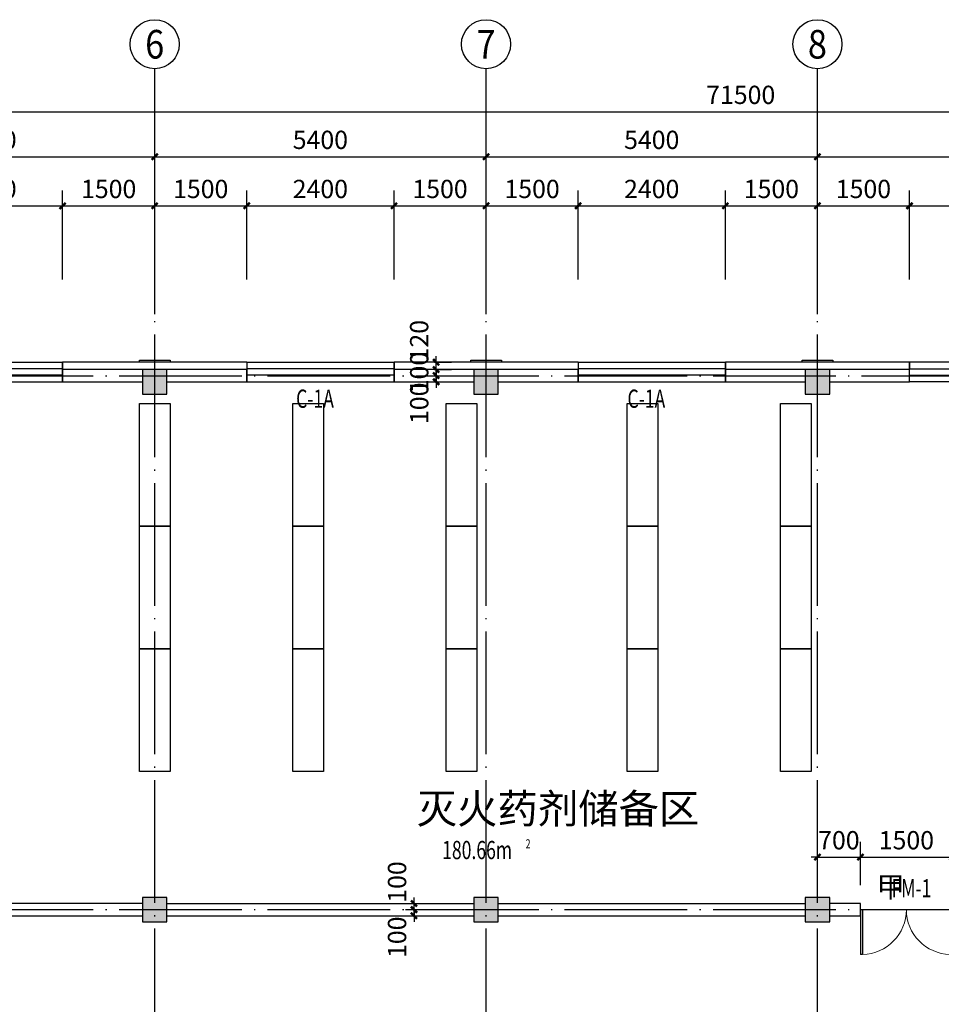
# Model space of a CAD drawing. Extents: x 209134 to 429040, y -316720 to 61914.
# Drawn here: x 245994 to 261013, y -32572 to -16530 of the extents above; entities that cross this region are included whole.
import ezdxf
from ezdxf.enums import TextEntityAlignment as Align

# ---------------------------------------------------------------- set-up
doc = ezdxf.new("R2010")
doc.units = 0
doc.header["$LTSCALE"] = 1000
doc.linetypes.add('DOTE', pattern=[2.42, 2, -0.2, 0.02, -0.2])
for name, color, linetype in [('AXIS', 3, 'Continuous'), ('AXIS_TEXT', 7, 'Continuous'), ('COLUMN', 9, 'Continuous'), ('DOOR_FIRE', 4, 'Continuous'), ('DOOR_FIRE_TEXT', 7, 'Continuous'), ('DOTE', 1, 'DOTE'), ('PUB_DIM', 3, 'Continuous'), ('PUB_HATCH', 8, 'Continuous'), ('PUB_TEXT', 7, 'Continuous'), ('SPACE', 7, 'Continuous'), ('SURFACE', 6, 'Continuous'), ('WALL', 9, 'Continuous'), ('WINDOW', 4, 'Continuous'), ('WINDOW_TEXT', 7, 'Continuous')]:
    doc.layers.add(name, color=color, linetype=linetype)
doc.styles.add('_TCH_AXIS', font='COMPLEX', dxfattribs={"bigfont": 'GBCBIG'})
doc.styles.add('_TCH_DIM_T3', font='SIMPLEX', dxfattribs={"width": 0.705882, "bigfont": 'GBCBIG'})
doc.styles.add('_TCH_SPACE', font='SIMPLEX', dxfattribs={"bigfont": 'GBCBIG'})
doc.styles.add('_TCH_WINDOW', font='SIMPLEX', dxfattribs={"bigfont": 'GBCBIG'})
doc.styles.add('COMPLEX', font='COMPLEX')
doc.styles.get("Standard").update_dxf_attribs({"font": 'gbenor.shx', "bigfont": 'gbcbig.shx'})
doc.dimstyles.new('_TCH_ARCH&&100', dxfattribs={"dimtxt": 297.5, "dimasz": 100, "dimexe": 250, "dimexo": 300, "dimgap": 126.25, "dimtad": 1, "dimdec": 0, "dimzin": 0, "dimdsep": 46, "dimtxsty": '_TCH_DIM_T3', "dimblk": 'ARCHTICK', "dimcen": 0.09, "dimclrt": 7, "dimazin": 2, "dimtfac": 1, "dimtdec": 0, "dimtix": 1, "dimtmove": 2, "dimatfit": 3, "dimfxl": 1, "dimtolj": 1, "dimtzin": 0, "dimarcsym": 0})

# ---------------------------------------------------------------- blocks, each defined once
blk = doc.blocks.new('_ArchTick')
at = {"color": 0, "linetype": 'ByBlock', "const_width": 0.4}
blk.add_lwpolyline([(-0.5, -0.5), (0.5, 0.5)], dxfattribs=at)
blk = doc.blocks.new('*D1552')
at = {"layer": 'Defpoints', "color": 0, "transparency": 16777216}
for p in [(252454, -22330), (252454, -22430), (252780, -22330)]:
    blk.add_point(p, dxfattribs=at)
at = {"layer": 'PUB_DIM', "color": 0, "lineweight": -2, "transparency": 16777216}
for p, q in [((252780, -22330), (252780, -22230)), ((252754, -22330), (253030, -22330)), ((252754, -22430), (253030, -22430)), ((252780, -22430), (252780, -22330)), ((252780, -22430), (252780, -22530))]:
    blk.add_line(p, q, dxfattribs=at)
at = {"layer": 'PUB_DIM', "color": 0, "lineweight": -2, "transparency": 16777216, "xscale": 100, "yscale": 100, "zscale": 100}
for p, rotation in [((252780, -22330), 270), ((252780, -22430), 90)]:
    blk.add_blockref('_ArchTick', p, dxfattribs=dict(at, rotation=rotation))
at = {"layer": 'PUB_DIM', "color": 7, "transparency": 16777216, "insert": (252505, -22780), "char_height": 297.5, "attachment_point": 5, "rotation": 90, "style": '_TCH_DIM_T3'}
blk.add_mtext('\\A1;100', dxfattribs=at)
blk = doc.blocks.new('*D1553')
at = {"layer": 'Defpoints', "color": 0, "transparency": 16777216}
for p in [(252454, -22230), (252780, -22230), (252454, -22330)]:
    blk.add_point(p, dxfattribs=at)
at = {"layer": 'PUB_DIM', "color": 0, "lineweight": -2, "transparency": 16777216}
for p, q in [((252780, -22230), (252780, -22130)), ((252754, -22230), (253030, -22230)), ((252780, -22330), (252780, -22230)), ((252754, -22330), (253030, -22330)), ((252780, -22330), (252780, -22430))]:
    blk.add_line(p, q, dxfattribs=at)
at = {"layer": 'PUB_DIM', "color": 0, "lineweight": -2, "transparency": 16777216, "xscale": 100, "yscale": 100, "zscale": 100}
for p, rotation in [((252780, -22230), 270), ((252780, -22330), 90)]:
    blk.add_blockref('_ArchTick', p, dxfattribs=dict(at, rotation=rotation))
at = {"layer": 'PUB_DIM', "color": 7, "transparency": 16777216, "insert": (252505, -22280), "char_height": 297.5, "attachment_point": 5, "rotation": 90, "style": '_TCH_DIM_T3'}
blk.add_mtext('\\A1;100', dxfattribs=at)
blk = doc.blocks.new('*D1554')
at = {"layer": 'Defpoints', "color": 0, "transparency": 16777216}
for p in [(252454, -22110), (252780, -22110), (252454, -22230)]:
    blk.add_point(p, dxfattribs=at)
at = {"layer": 'PUB_DIM', "color": 0, "lineweight": -2, "transparency": 16777216}
for p, q in [((252754, -22110), (253030, -22110)), ((252780, -22110), (252780, -22010)), ((252780, -22230), (252780, -22110)), ((252754, -22230), (253030, -22230)), ((252780, -22230), (252780, -22330))]:
    blk.add_line(p, q, dxfattribs=at)
at = {"layer": 'PUB_DIM', "color": 0, "lineweight": -2, "transparency": 16777216, "xscale": 100, "yscale": 100, "zscale": 100}
for p, rotation in [((252780, -22110), 270), ((252780, -22230), 90)]:
    blk.add_blockref('_ArchTick', p, dxfattribs=dict(at, rotation=rotation))
at = {"layer": 'PUB_DIM', "color": 7, "transparency": 16777216, "insert": (252504, -21760), "char_height": 297.5, "attachment_point": 5, "rotation": 90, "style": '_TCH_DIM_T3'}
blk.add_mtext('\\A1;120', dxfattribs=at)
blk = doc.blocks.new('*D1571')
at = {"layer": 'Defpoints', "color": 0, "transparency": 16777216}
for p in [(251980, -30930), (252420, -30930), (251980, -31030)]:
    blk.add_point(p, dxfattribs=at)
at = {"layer": 'PUB_DIM', "color": 0, "lineweight": -2, "transparency": 16777216}
for p, q in [((252280, -30930), (252670, -30930)), ((252420, -30930), (252420, -30830)), ((252420, -31030), (252420, -30930)), ((252280, -31030), (252670, -31030)), ((252420, -31030), (252420, -31130))]:
    blk.add_line(p, q, dxfattribs=at)
at = {"layer": 'PUB_DIM', "color": 0, "lineweight": -2, "transparency": 16777216, "xscale": 100, "yscale": 100, "zscale": 100}
for p, rotation in [((252420, -30930), 270), ((252420, -31030), 90)]:
    blk.add_blockref('_ArchTick', p, dxfattribs=dict(at, rotation=rotation))
at = {"layer": 'PUB_DIM', "color": 7, "transparency": 16777216, "insert": (252144, -30580), "char_height": 297.5, "attachment_point": 5, "rotation": 90, "style": '_TCH_DIM_T3'}
blk.add_mtext('\\A1;100', dxfattribs=at)
blk = doc.blocks.new('*D1572')
at = {"layer": 'Defpoints', "color": 0, "transparency": 16777216}
for p in [(251980, -31030), (252420, -31030), (251980, -31130)]:
    blk.add_point(p, dxfattribs=at)
at = {"layer": 'PUB_DIM', "color": 0, "lineweight": -2, "transparency": 16777216}
for p, q in [((252420, -31030), (252420, -30930)), ((252280, -31030), (252670, -31030)), ((252420, -31130), (252420, -31030)), ((252280, -31130), (252670, -31130)), ((252420, -31130), (252420, -31230))]:
    blk.add_line(p, q, dxfattribs=at)
at = {"layer": 'PUB_DIM', "color": 0, "lineweight": -2, "transparency": 16777216, "xscale": 100, "yscale": 100, "zscale": 100}
for p, rotation in [((252420, -31030), 270), ((252420, -31130), 90)]:
    blk.add_blockref('_ArchTick', p, dxfattribs=dict(at, rotation=rotation))
at = {"layer": 'PUB_DIM', "color": 7, "transparency": 16777216, "insert": (252144, -31480), "char_height": 297.5, "attachment_point": 5, "rotation": 90, "style": '_TCH_DIM_T3'}
blk.add_mtext('\\A1;100', dxfattribs=at)
blk = doc.blocks.new('*D1671')
at = {"layer": 'Defpoints', "color": 0, "transparency": 16777216}
for p in [(259694, -30174), (258994, -30930), (259694, -30930)]:
    blk.add_point(p, dxfattribs=at)
at = {"layer": 'PUB_DIM', "color": 0, "lineweight": -2, "transparency": 16777216}
for p, q in [((258994, -30630), (258994, -29924)), ((259694, -30630), (259694, -29924)), ((258994, -30174), (258894, -30174)), ((258994, -30174), (259694, -30174)), ((259694, -30174), (259794, -30174))]:
    blk.add_line(p, q, dxfattribs=at)
at = {"layer": 'PUB_DIM', "color": 0, "lineweight": -2, "transparency": 16777216, "xscale": 100, "yscale": 100, "zscale": 100}
blk.add_blockref('_ArchTick', (258994, -30174), dxfattribs=at)
at = {"layer": 'PUB_DIM', "color": 0, "lineweight": -2, "transparency": 16777216, "xscale": 100, "yscale": 100, "zscale": 100, "rotation": 180}
blk.add_blockref('_ArchTick', (259694, -30174), dxfattribs=at)
at = {"layer": 'PUB_DIM', "color": 7, "transparency": 16777216, "insert": (259344, -29899), "char_height": 297.5, "attachment_point": 5, "style": '_TCH_DIM_T3'}
blk.add_mtext('\\A1;700', dxfattribs=at)
blk = doc.blocks.new('*D1672')
at = {"layer": 'Defpoints', "color": 0, "transparency": 16777216}
for p in [(261194, -30174), (259694, -30930), (261194, -30930)]:
    blk.add_point(p, dxfattribs=at)
at = {"layer": 'PUB_DIM', "color": 0, "lineweight": -2, "transparency": 16777216}
for p, q in [((259694, -30630), (259694, -29924)), ((261194, -30630), (261194, -29924)), ((259694, -30174), (261194, -30174))]:
    blk.add_line(p, q, dxfattribs=at)
at = {"layer": 'PUB_DIM', "color": 0, "lineweight": -2, "transparency": 16777216, "xscale": 100, "yscale": 100, "zscale": 100, "rotation": 180}
blk.add_blockref('_ArchTick', (259694, -30174), dxfattribs=at)
at = {"layer": 'PUB_DIM', "color": 0, "lineweight": -2, "transparency": 16777216, "xscale": 100, "yscale": 100, "zscale": 100}
blk.add_blockref('_ArchTick', (261194, -30174), dxfattribs=at)
at = {"layer": 'PUB_DIM', "color": 7, "transparency": 16777216, "insert": (260444, -29899), "char_height": 297.5, "attachment_point": 5, "style": '_TCH_DIM_T3'}
blk.add_mtext('\\A1;1500', dxfattribs=at)
blk = doc.blocks.new('$DorLib2D$00000002')
for p, q in [((-0.5, 0), (-0.5, 0.4875)), ((-0.475, 0.4875), (-0.5, 0.4875)), ((-0.475, 0), (-0.475, 0.4875)), ((0.475, 0), (0.475, 0.4875)), ((0.475, 0.4875), (0.5, 0.4875)), ((0.5, 0), (0.5, 0.4875)), ((-0.5, 0), (-0.475, 0)), ((0.5, 0), (0.475, 0))]:
    blk.add_line(p, q)
at = {"lineweight": 13}
for centre, start, end in [((-0.4875, 0), 0, 88.53072), ((0.4875, 0), 91.46928, 180)]:
    blk.add_arc(centre, 0.4875, start, end, dxfattribs=at)
blk = doc.blocks.new('_FZH')
blk.add_lwpolyline([(-0.5, -0.5), (0.5, -0.5), (0.5, 0.5), (-0.5, 0.5)], close=True)
at = {"layer": 'PUB_HATCH'}
blk.add_solid([(-0.5, -0.5), (0.5, -0.5), (-0.5, 0.5), (0.5, 0.5)], dxfattribs=at)
blk = doc.blocks.new('*D2129')
at = {"layer": 'Defpoints', "color": 0, "transparency": 16777216}
for p in [(246694, -19563), (244294, -21064), (246694, -21064)]:
    blk.add_point(p, dxfattribs=at)
at = {"layer": 'PUB_DIM', "color": 0, "lineweight": -2, "transparency": 16777216}
for p, q in [((244294, -20764), (244294, -19313)), ((246694, -20764), (246694, -19313)), ((244294, -19563), (246694, -19563))]:
    blk.add_line(p, q, dxfattribs=at)
at = {"layer": 'PUB_DIM', "color": 0, "lineweight": -2, "transparency": 16777216, "xscale": 100, "yscale": 100, "zscale": 100, "rotation": 180}
blk.add_blockref('_ArchTick', (244294, -19563), dxfattribs=at)
at = {"layer": 'PUB_DIM', "color": 0, "lineweight": -2, "transparency": 16777216, "xscale": 100, "yscale": 100, "zscale": 100}
blk.add_blockref('_ArchTick', (246694, -19563), dxfattribs=at)
at = {"layer": 'PUB_DIM', "color": 7, "transparency": 16777216, "insert": (245494, -19288), "char_height": 297.5, "attachment_point": 5, "style": '_TCH_DIM_T3'}
blk.add_mtext('\\A1;2400', dxfattribs=at)
blk = doc.blocks.new('*D2130')
at = {"layer": 'Defpoints', "color": 0, "transparency": 16777216}
for p in [(248194, -19563), (246694, -21064), (248194, -21064)]:
    blk.add_point(p, dxfattribs=at)
at = {"layer": 'PUB_DIM', "color": 0, "lineweight": -2, "transparency": 16777216}
for p, q in [((246694, -20764), (246694, -19313)), ((248194, -20764), (248194, -19313)), ((246694, -19563), (248194, -19563))]:
    blk.add_line(p, q, dxfattribs=at)
at = {"layer": 'PUB_DIM', "color": 0, "lineweight": -2, "transparency": 16777216, "xscale": 100, "yscale": 100, "zscale": 100, "rotation": 180}
blk.add_blockref('_ArchTick', (246694, -19563), dxfattribs=at)
at = {"layer": 'PUB_DIM', "color": 0, "lineweight": -2, "transparency": 16777216, "xscale": 100, "yscale": 100, "zscale": 100}
blk.add_blockref('_ArchTick', (248194, -19563), dxfattribs=at)
at = {"layer": 'PUB_DIM', "color": 7, "transparency": 16777216, "insert": (247444, -19288), "char_height": 297.5, "attachment_point": 5, "style": '_TCH_DIM_T3'}
blk.add_mtext('\\A1;1500', dxfattribs=at)
blk = doc.blocks.new('*D2131')
at = {"layer": 'Defpoints', "color": 0, "transparency": 16777216}
for p in [(249694, -19563), (248194, -21064), (249694, -21064)]:
    blk.add_point(p, dxfattribs=at)
at = {"layer": 'PUB_DIM', "color": 0, "lineweight": -2, "transparency": 16777216}
for p, q in [((248194, -20764), (248194, -19313)), ((249694, -20764), (249694, -19313)), ((248194, -19563), (249694, -19563))]:
    blk.add_line(p, q, dxfattribs=at)
at = {"layer": 'PUB_DIM', "color": 0, "lineweight": -2, "transparency": 16777216, "xscale": 100, "yscale": 100, "zscale": 100, "rotation": 180}
blk.add_blockref('_ArchTick', (248194, -19563), dxfattribs=at)
at = {"layer": 'PUB_DIM', "color": 0, "lineweight": -2, "transparency": 16777216, "xscale": 100, "yscale": 100, "zscale": 100}
blk.add_blockref('_ArchTick', (249694, -19563), dxfattribs=at)
at = {"layer": 'PUB_DIM', "color": 7, "transparency": 16777216, "insert": (248944, -19288), "char_height": 297.5, "attachment_point": 5, "style": '_TCH_DIM_T3'}
blk.add_mtext('\\A1;1500', dxfattribs=at)
blk = doc.blocks.new('*D2132')
at = {"layer": 'Defpoints', "color": 0, "transparency": 16777216}
for p in [(252094, -19563), (249694, -21064), (252094, -21064)]:
    blk.add_point(p, dxfattribs=at)
at = {"layer": 'PUB_DIM', "color": 0, "lineweight": -2, "transparency": 16777216}
for p, q in [((249694, -20764), (249694, -19313)), ((252094, -20764), (252094, -19313)), ((249694, -19563), (252094, -19563))]:
    blk.add_line(p, q, dxfattribs=at)
at = {"layer": 'PUB_DIM', "color": 0, "lineweight": -2, "transparency": 16777216, "xscale": 100, "yscale": 100, "zscale": 100, "rotation": 180}
blk.add_blockref('_ArchTick', (249694, -19563), dxfattribs=at)
at = {"layer": 'PUB_DIM', "color": 0, "lineweight": -2, "transparency": 16777216, "xscale": 100, "yscale": 100, "zscale": 100}
blk.add_blockref('_ArchTick', (252094, -19563), dxfattribs=at)
at = {"layer": 'PUB_DIM', "color": 7, "transparency": 16777216, "insert": (250894, -19288), "char_height": 297.5, "attachment_point": 5, "style": '_TCH_DIM_T3'}
blk.add_mtext('\\A1;2400', dxfattribs=at)
blk = doc.blocks.new('*D2133')
at = {"layer": 'Defpoints', "color": 0, "transparency": 16777216}
for p in [(253594, -19563), (252094, -21064), (253594, -21064)]:
    blk.add_point(p, dxfattribs=at)
at = {"layer": 'PUB_DIM', "color": 0, "lineweight": -2, "transparency": 16777216}
for p, q in [((252094, -20764), (252094, -19313)), ((253594, -20764), (253594, -19313)), ((252094, -19563), (253594, -19563))]:
    blk.add_line(p, q, dxfattribs=at)
at = {"layer": 'PUB_DIM', "color": 0, "lineweight": -2, "transparency": 16777216, "xscale": 100, "yscale": 100, "zscale": 100, "rotation": 180}
blk.add_blockref('_ArchTick', (252094, -19563), dxfattribs=at)
at = {"layer": 'PUB_DIM', "color": 0, "lineweight": -2, "transparency": 16777216, "xscale": 100, "yscale": 100, "zscale": 100}
blk.add_blockref('_ArchTick', (253594, -19563), dxfattribs=at)
at = {"layer": 'PUB_DIM', "color": 7, "transparency": 16777216, "insert": (252844, -19288), "char_height": 297.5, "attachment_point": 5, "style": '_TCH_DIM_T3'}
blk.add_mtext('\\A1;1500', dxfattribs=at)
blk = doc.blocks.new('*D2134')
at = {"layer": 'Defpoints', "color": 0, "transparency": 16777216}
for p in [(255094, -19563), (253594, -21064), (255094, -21064)]:
    blk.add_point(p, dxfattribs=at)
at = {"layer": 'PUB_DIM', "color": 0, "lineweight": -2, "transparency": 16777216}
for p, q in [((253594, -20764), (253594, -19313)), ((255094, -20764), (255094, -19313)), ((253594, -19563), (255094, -19563))]:
    blk.add_line(p, q, dxfattribs=at)
at = {"layer": 'PUB_DIM', "color": 0, "lineweight": -2, "transparency": 16777216, "xscale": 100, "yscale": 100, "zscale": 100, "rotation": 180}
blk.add_blockref('_ArchTick', (253594, -19563), dxfattribs=at)
at = {"layer": 'PUB_DIM', "color": 0, "lineweight": -2, "transparency": 16777216, "xscale": 100, "yscale": 100, "zscale": 100}
blk.add_blockref('_ArchTick', (255094, -19563), dxfattribs=at)
at = {"layer": 'PUB_DIM', "color": 7, "transparency": 16777216, "insert": (254344, -19288), "char_height": 297.5, "attachment_point": 5, "style": '_TCH_DIM_T3'}
blk.add_mtext('\\A1;1500', dxfattribs=at)
blk = doc.blocks.new('*D2135')
at = {"layer": 'Defpoints', "color": 0, "transparency": 16777216}
for p in [(257494, -19563), (255094, -21064), (257494, -21064)]:
    blk.add_point(p, dxfattribs=at)
at = {"layer": 'PUB_DIM', "color": 0, "lineweight": -2, "transparency": 16777216}
for p, q in [((255094, -20764), (255094, -19313)), ((257494, -20764), (257494, -19313)), ((255094, -19563), (257494, -19563))]:
    blk.add_line(p, q, dxfattribs=at)
at = {"layer": 'PUB_DIM', "color": 0, "lineweight": -2, "transparency": 16777216, "xscale": 100, "yscale": 100, "zscale": 100, "rotation": 180}
blk.add_blockref('_ArchTick', (255094, -19563), dxfattribs=at)
at = {"layer": 'PUB_DIM', "color": 0, "lineweight": -2, "transparency": 16777216, "xscale": 100, "yscale": 100, "zscale": 100}
blk.add_blockref('_ArchTick', (257494, -19563), dxfattribs=at)
at = {"layer": 'PUB_DIM', "color": 7, "transparency": 16777216, "insert": (256294, -19288), "char_height": 297.5, "attachment_point": 5, "style": '_TCH_DIM_T3'}
blk.add_mtext('\\A1;2400', dxfattribs=at)
blk = doc.blocks.new('*D2136')
at = {"layer": 'Defpoints', "color": 0, "transparency": 16777216}
for p in [(258994, -19563), (257494, -21064), (258994, -21064)]:
    blk.add_point(p, dxfattribs=at)
at = {"layer": 'PUB_DIM', "color": 0, "lineweight": -2, "transparency": 16777216}
for p, q in [((257494, -20764), (257494, -19313)), ((258994, -20764), (258994, -19313)), ((257494, -19563), (258994, -19563))]:
    blk.add_line(p, q, dxfattribs=at)
at = {"layer": 'PUB_DIM', "color": 0, "lineweight": -2, "transparency": 16777216, "xscale": 100, "yscale": 100, "zscale": 100, "rotation": 180}
blk.add_blockref('_ArchTick', (257494, -19563), dxfattribs=at)
at = {"layer": 'PUB_DIM', "color": 0, "lineweight": -2, "transparency": 16777216, "xscale": 100, "yscale": 100, "zscale": 100}
blk.add_blockref('_ArchTick', (258994, -19563), dxfattribs=at)
at = {"layer": 'PUB_DIM', "color": 7, "transparency": 16777216, "insert": (258244, -19288), "char_height": 297.5, "attachment_point": 5, "style": '_TCH_DIM_T3'}
blk.add_mtext('\\A1;1500', dxfattribs=at)
blk = doc.blocks.new('*D2137')
at = {"layer": 'Defpoints', "color": 0, "transparency": 16777216}
for p in [(260494, -19563), (258994, -21064), (260494, -21064)]:
    blk.add_point(p, dxfattribs=at)
at = {"layer": 'PUB_DIM', "color": 0, "lineweight": -2, "transparency": 16777216}
for p, q in [((258994, -20764), (258994, -19313)), ((260494, -20764), (260494, -19313)), ((258994, -19563), (260494, -19563))]:
    blk.add_line(p, q, dxfattribs=at)
at = {"layer": 'PUB_DIM', "color": 0, "lineweight": -2, "transparency": 16777216, "xscale": 100, "yscale": 100, "zscale": 100, "rotation": 180}
blk.add_blockref('_ArchTick', (258994, -19563), dxfattribs=at)
at = {"layer": 'PUB_DIM', "color": 0, "lineweight": -2, "transparency": 16777216, "xscale": 100, "yscale": 100, "zscale": 100}
blk.add_blockref('_ArchTick', (260494, -19563), dxfattribs=at)
at = {"layer": 'PUB_DIM', "color": 7, "transparency": 16777216, "insert": (259744, -19288), "char_height": 297.5, "attachment_point": 5, "style": '_TCH_DIM_T3'}
blk.add_mtext('\\A1;1500', dxfattribs=at)
blk = doc.blocks.new('*D2138')
at = {"layer": 'Defpoints', "color": 0, "transparency": 16777216}
for p in [(262894, -19563), (260494, -21064), (262894, -21064)]:
    blk.add_point(p, dxfattribs=at)
at = {"layer": 'PUB_DIM', "color": 0, "lineweight": -2, "transparency": 16777216}
for p, q in [((260494, -20764), (260494, -19313)), ((262894, -20764), (262894, -19313)), ((260494, -19563), (262894, -19563))]:
    blk.add_line(p, q, dxfattribs=at)
at = {"layer": 'PUB_DIM', "color": 0, "lineweight": -2, "transparency": 16777216, "xscale": 100, "yscale": 100, "zscale": 100, "rotation": 180}
blk.add_blockref('_ArchTick', (260494, -19563), dxfattribs=at)
at = {"layer": 'PUB_DIM', "color": 0, "lineweight": -2, "transparency": 16777216, "xscale": 100, "yscale": 100, "zscale": 100}
blk.add_blockref('_ArchTick', (262894, -19563), dxfattribs=at)
at = {"layer": 'PUB_DIM', "color": 7, "transparency": 16777216, "insert": (261694, -19288), "char_height": 297.5, "attachment_point": 5, "style": '_TCH_DIM_T3'}
blk.add_mtext('\\A1;2400', dxfattribs=at)
blk = doc.blocks.new('$WINLIB2D$00000001')
at = {"color": 0}
for points in [[(-0.5, 0.5), (-0.5, -0.5)], [(-0.5, 0.5), (0.5, 0.5)], [(0.5, -0.5), (0.5, 0.5)], [(0.5, 0.1667), (-0.5, 0.1667)], [(0.5, -0.1667), (-0.5, -0.1667)], [(-0.5, -0.5), (0.5, -0.5)]]:
    blk.add_lwpolyline(points, dxfattribs=at)
blk = doc.blocks.new('_AXISO')
blk.add_circle((0, 0), 0.5)
at = {"layer": 'AXIS_TEXT', "style": 'COMPLEX', "width": 1.041667}
blk.add_attdef('A', text='', height=0.56, dxfattribs=at).set_placement((-0.25, -0.28), (0.25, -0.28), align=Align.FIT)
blk = doc.blocks.new('*D2356')
at = {"layer": 'AXIS', "color": 0, "lineweight": -2, "transparency": 16777216}
for p, q in [((242794, -20963), (242794, -18513)), ((248194, -20963), (248194, -18513)), ((242794, -18763), (248194, -18763))]:
    blk.add_line(p, q, dxfattribs=at)
at = {"layer": 'Defpoints', "color": 0, "transparency": 16777216}
for p in [(248194, -18763), (242794, -21263), (248194, -21263)]:
    blk.add_point(p, dxfattribs=at)
at = {"layer": 'AXIS', "color": 0, "lineweight": -2, "transparency": 16777216, "xscale": 100, "yscale": 100, "zscale": 100, "rotation": 180}
blk.add_blockref('_ArchTick', (242794, -18763), dxfattribs=at)
at = {"layer": 'AXIS', "color": 0, "lineweight": -2, "transparency": 16777216, "xscale": 100, "yscale": 100, "zscale": 100}
blk.add_blockref('_ArchTick', (248194, -18763), dxfattribs=at)
at = {"layer": 'AXIS', "color": 7, "transparency": 16777216, "insert": (245494, -18488), "char_height": 297.5, "attachment_point": 5, "style": '_TCH_DIM_T3'}
blk.add_mtext('\\A1;5400', dxfattribs=at)
blk = doc.blocks.new('*D2357')
at = {"layer": 'AXIS', "color": 0, "lineweight": -2, "transparency": 16777216}
for p, q in [((248194, -20963), (248194, -18513)), ((253594, -20963), (253594, -18513)), ((248194, -18763), (253594, -18763))]:
    blk.add_line(p, q, dxfattribs=at)
at = {"layer": 'Defpoints', "color": 0, "transparency": 16777216}
for p in [(253594, -18763), (248194, -21263), (253594, -21263)]:
    blk.add_point(p, dxfattribs=at)
at = {"layer": 'AXIS', "color": 0, "lineweight": -2, "transparency": 16777216, "xscale": 100, "yscale": 100, "zscale": 100, "rotation": 180}
blk.add_blockref('_ArchTick', (248194, -18763), dxfattribs=at)
at = {"layer": 'AXIS', "color": 0, "lineweight": -2, "transparency": 16777216, "xscale": 100, "yscale": 100, "zscale": 100}
blk.add_blockref('_ArchTick', (253594, -18763), dxfattribs=at)
at = {"layer": 'AXIS', "color": 7, "transparency": 16777216, "insert": (250894, -18488), "char_height": 297.5, "attachment_point": 5, "style": '_TCH_DIM_T3'}
blk.add_mtext('\\A1;5400', dxfattribs=at)
blk = doc.blocks.new('*D2358')
at = {"layer": 'AXIS', "color": 0, "lineweight": -2, "transparency": 16777216}
for p, q in [((253594, -20963), (253594, -18513)), ((258994, -20963), (258994, -18513)), ((253594, -18763), (258994, -18763))]:
    blk.add_line(p, q, dxfattribs=at)
at = {"layer": 'Defpoints', "color": 0, "transparency": 16777216}
for p in [(258994, -18763), (253594, -21263), (258994, -21263)]:
    blk.add_point(p, dxfattribs=at)
at = {"layer": 'AXIS', "color": 0, "lineweight": -2, "transparency": 16777216, "xscale": 100, "yscale": 100, "zscale": 100, "rotation": 180}
blk.add_blockref('_ArchTick', (253594, -18763), dxfattribs=at)
at = {"layer": 'AXIS', "color": 0, "lineweight": -2, "transparency": 16777216, "xscale": 100, "yscale": 100, "zscale": 100}
blk.add_blockref('_ArchTick', (258994, -18763), dxfattribs=at)
at = {"layer": 'AXIS', "color": 7, "transparency": 16777216, "insert": (256294, -18488), "char_height": 297.5, "attachment_point": 5, "style": '_TCH_DIM_T3'}
blk.add_mtext('\\A1;5400', dxfattribs=at)
blk = doc.blocks.new('*D2359')
at = {"layer": 'AXIS', "color": 0, "lineweight": -2, "transparency": 16777216}
for p, q in [((258994, -20963), (258994, -18513)), ((264394, -20963), (264394, -18513)), ((258994, -18763), (264394, -18763))]:
    blk.add_line(p, q, dxfattribs=at)
at = {"layer": 'Defpoints', "color": 0, "transparency": 16777216}
for p in [(264394, -18763), (258994, -21263), (264394, -21263)]:
    blk.add_point(p, dxfattribs=at)
at = {"layer": 'AXIS', "color": 0, "lineweight": -2, "transparency": 16777216, "xscale": 100, "yscale": 100, "zscale": 100, "rotation": 180}
blk.add_blockref('_ArchTick', (258994, -18763), dxfattribs=at)
at = {"layer": 'AXIS', "color": 0, "lineweight": -2, "transparency": 16777216, "xscale": 100, "yscale": 100, "zscale": 100}
blk.add_blockref('_ArchTick', (264394, -18763), dxfattribs=at)
at = {"layer": 'AXIS', "color": 7, "transparency": 16777216, "insert": (261694, -18488), "char_height": 297.5, "attachment_point": 5, "style": '_TCH_DIM_T3'}
blk.add_mtext('\\A1;5400', dxfattribs=at)
blk = doc.blocks.new('*D2436')
at = {"layer": 'AXIS', "color": 0, "lineweight": -2, "transparency": 16777216}
for p, q in [((221994, -21030), (221994, -17780)), ((293494, -21030), (293494, -17780)), ((221994, -18030), (293494, -18030))]:
    blk.add_line(p, q, dxfattribs=at)
at = {"layer": 'Defpoints', "color": 0, "transparency": 16777216}
for p in [(293494, -18030), (221994, -21330), (293494, -21330)]:
    blk.add_point(p, dxfattribs=at)
at = {"layer": 'AXIS', "color": 0, "lineweight": -2, "transparency": 16777216, "xscale": 100, "yscale": 100, "zscale": 100, "rotation": 180}
blk.add_blockref('_ArchTick', (221994, -18030), dxfattribs=at)
at = {"layer": 'AXIS', "color": 0, "lineweight": -2, "transparency": 16777216, "xscale": 100, "yscale": 100, "zscale": 100}
blk.add_blockref('_ArchTick', (293494, -18030), dxfattribs=at)
at = {"layer": 'AXIS', "color": 7, "transparency": 16777216, "insert": (257744, -17755), "char_height": 297.5, "attachment_point": 5, "style": '_TCH_DIM_T3'}
blk.add_mtext('\\A1;71500', dxfattribs=at)

msp = doc.modelspace()

# ---------------------------------------------------------------- linework, layer by layer
for points in [[(248444, -22781.9), (248444, -24781.4), (247944, -24781.4), (247944, -22781.9)], [(250944, -22781.9), (250944, -24781.4), (250444, -24781.4), (250444, -22781.9)], [(253444, -22781.9), (253444, -24781.4), (252944, -24781.4), (252944, -22781.9)], [(256394, -22781.9), (256394, -24781.4), (255894, -24781.4), (255894, -22781.9)], [(258894, -22781.9), (258894, -24781.4), (258394, -24781.4), (258394, -22781.9)], [(248444, -24781.4), (248444, -26781), (247944, -26781), (247944, -24781.4)], [(250944, -24781.4), (250944, -26781), (250444, -26781), (250444, -24781.4)], [(253444, -24781.4), (253444, -26781), (252944, -26781), (252944, -24781.4)], [(256394, -24781.4), (256394, -26781), (255894, -26781), (255894, -24781.4)], [(258894, -24781.4), (258894, -26781), (258394, -26781), (258394, -24781.4)], [(248444, -26781), (248444, -28780.6), (247944, -28780.6), (247944, -26781)], [(250944, -26781), (250944, -28780.6), (250444, -28780.6), (250444, -26781)], [(253444, -26781), (253444, -28780.6), (252944, -28780.6), (252944, -26781)], [(256394, -26781), (256394, -28780.6), (255894, -28780.6), (255894, -26781)], [(258894, -26781), (258894, -28780.6), (258394, -28780.6), (258394, -26781)]]:
    msp.add_lwpolyline(points, close=True)
at = {"layer": 'AXIS'}
for p, q in [((248194, -21330.1), (248194, -17330.1)), ((253594, -21330.1), (253594, -17330.1)), ((258994, -21330.1), (258994, -17330.1))]:
    msp.add_line(p, q, dxfattribs=at)
at = {"layer": 'DOTE'}
for p, q in [((248194, -45439.3), (248194, -21330.1)), ((253594, -45439.3), (253594, -21330.1)), ((258994, -45439.3), (258994, -21330.1)), ((220994, -22330.1), (294494, -22330.1)), ((220994, -31030.1), (294494, -31030.1))]:
    msp.add_line(p, q, dxfattribs=at)
at = {"layer": 'SURFACE'}
for p, q in [((246694, -22110.1), (246694, -22230.1)), ((248194, -22110.1), (246694, -22110.1)), ((249694, -22110.1), (248194, -22110.1)), ((249694, -22110.1), (249694, -22230.1)), ((252094, -22110.1), (252094, -22230.1)), ((253594, -22110.1), (252094, -22110.1)), ((255094, -22110.1), (253594, -22110.1)), ((255094, -22110.1), (255094, -22230.1)), ((257494, -22110.1), (257494, -22230.1)), ((258994, -22110.1), (257494, -22110.1)), ((260494, -22110.1), (258994, -22110.1)), ((260494, -22110.1), (260494, -22230.1))]:
    msp.add_line(p, q, dxfattribs=at)
for points in [[(247944, -22110.1), (247944, -22080.1), (248444, -22080.1), (248444, -22110.1)], [(253344, -22110.1), (253344, -22080.1), (253844, -22080.1), (253844, -22110.1)], [(258744, -22110.1), (258744, -22080.1), (259244, -22080.1), (259244, -22110.1)], [(258744, -22110.1), (258744, -22080.1), (259244, -22080.1), (259244, -22110.1)]]:
    msp.add_lwpolyline(points, dxfattribs=at)
at = {"layer": 'WALL'}
for p, q in [((247994, -22230.1), (246694, -22230.1)), ((246694, -22230.1), (246694, -22430.1)), ((249694, -22230.1), (248394, -22230.1)), ((249694, -22430.1), (249694, -22230.1)), ((253394, -22230.1), (252094, -22230.1)), ((252094, -22230.1), (252094, -22430.1)), ((255094, -22230.1), (253794, -22230.1)), ((255094, -22430.1), (255094, -22230.1)), ((258794, -22230.1), (257494, -22230.1)), ((257494, -22230.1), (257494, -22430.1)), ((260494, -22230.1), (259194, -22230.1)), ((260494, -22430.1), (260494, -22230.1)), ((246694, -22430.1), (247994, -22430.1)), ((248394, -22430.1), (249694, -22430.1)), ((252094, -22430.1), (253394, -22430.1)), ((253794, -22430.1), (255094, -22430.1)), ((257494, -22430.1), (258794, -22430.1)), ((259194, -22430.1), (260494, -22430.1)), ((247994, -30930.1), (244994, -30930.1)), ((248394, -30930.1), (253394, -30930.1)), ((253794, -30930.1), (258794, -30930.1)), ((259694, -30930.1), (259194, -30930.1)), ((259694, -31130.1), (259694, -30930.1)), ((244994, -31130.1), (247994, -31130.1)), ((248394, -31130.1), (253394, -31130.1)), ((253794, -31130.1), (258794, -31130.1)), ((259194, -31130.1), (259694, -31130.1))]:
    msp.add_line(p, q, dxfattribs=at)

# ---------------------------------------------------------------- block references
at = {"layer": 'AXIS'}
ref = msp.add_blockref('_AXISO', (248194, -16930.1), dxfattribs=dict(at, xscale=800, yscale=800, zscale=800))
ref.add_attrib('A', '6', dxfattribs={"layer": 'AXIS_TEXT', "height": 465.9, "style": '_TCH_AXIS'}).set_placement((248038.7, -17163.1), (248349.3, -17163.1), align=Align.FIT)
ref = msp.add_blockref('_AXISO', (253594, -16930.1), dxfattribs=dict(at, xscale=800, yscale=800, zscale=800))
ref.add_attrib('A', '7', dxfattribs={"layer": 'AXIS_TEXT', "height": 465.9, "style": '_TCH_AXIS'}).set_placement((253438.7, -17163.1), (253749.3, -17163.1), align=Align.FIT)
ref = msp.add_blockref('_AXISO', (258994, -16930.1), dxfattribs=dict(at, xscale=800, yscale=800, zscale=800))
ref.add_attrib('A', '8', dxfattribs={"layer": 'AXIS_TEXT', "height": 465.9, "style": '_TCH_AXIS'}).set_placement((258838.7, -17163.1), (259149.3, -17163.1), align=Align.FIT)
at = {"layer": 'COLUMN', "xscale": 400, "yscale": 400, "zscale": 400}
for p in [(248194, -22430.1), (253594, -22430.1), (258994, -22430.1), (248194, -31030.1), (253594, -31030.1), (258994, -31030.1)]:
    msp.add_blockref('_FZH', p, dxfattribs=at)
at = {"layer": 'DOOR_FIRE', "xscale": -1500, "yscale": -1500, "zscale": 200}
msp.add_blockref('$DorLib2D$00000002', (260444, -31030.1), dxfattribs=at)
at = {"layer": 'WINDOW'}
ref = msp.add_blockref('$WINLIB2D$00000001', (245494, -22270.1), dxfattribs=dict(at, xscale=-2400, yscale=-320, zscale=-2400, rotation=179.9999999999999))
ref.add_attrib('A', 'C-1A', (245099, -22853.9), dxfattribs={"layer": 'WINDOW_TEXT', "height": 297.5, "rotation": 360, "style": '_TCH_WINDOW', "width": 0.705882})
ref = msp.add_blockref('$WINLIB2D$00000001', (250894, -22270.1), dxfattribs=dict(at, xscale=-2400, yscale=-320, zscale=-2400, rotation=180))
ref.add_attrib('A', 'C-1A', (250499, -22853.9), dxfattribs={"layer": 'WINDOW_TEXT', "height": 297.5, "style": '_TCH_WINDOW', "width": 0.705882})
ref = msp.add_blockref('$WINLIB2D$00000001', (256294, -22270.1), dxfattribs=dict(at, xscale=-2400, yscale=-320, zscale=-2400, rotation=179.9999999999999))
ref.add_attrib('A', 'C-1A', (255899, -22853.9), dxfattribs={"layer": 'WINDOW_TEXT', "height": 297.5, "rotation": 360, "style": '_TCH_WINDOW', "width": 0.705882})
ref = msp.add_blockref('$WINLIB2D$00000001', (261694, -22270.1), dxfattribs=dict(at, xscale=2400, yscale=-320, zscale=2400, rotation=180))
ref.add_attrib('A', 'C-1A', (261299, -22853.9), dxfattribs={"layer": 'WINDOW_TEXT', "height": 297.5, "style": '_TCH_WINDOW', "width": 0.705882})

# ---------------------------------------------------------------- texts
at = {"layer": 'DOOR_FIRE_TEXT', "style": '_TCH_WINDOW'}
msp.add_text('甲', height=337.6, dxfattribs=at).set_placement((259956.1, -30830.1))
at = {"layer": 'DOOR_FIRE_TEXT', "style": '_TCH_WINDOW', "width": 0.705882}
msp.add_text('FM-1', height=297.5, dxfattribs=at).set_placement((260201.9, -30830.1))
at = {"layer": 'PUB_TEXT'}
msp.add_text('灭火药剂储备区', height=482.27, dxfattribs=at).set_placement((252464.5, -29626.2))
at = {"layer": 'SPACE', "style": '_TCH_SPACE', "width": 0.705882}
for s, height, p in [('180.66m', 297.5, (252879, -30207.4)), ('2', 148.8, (254239, -30032.4))]:
    msp.add_text(s, height=height, dxfattribs=at).set_placement(p)

# ---------------------------------------------------------------- dimensions: what is measured, and where the dimension line sits
at = {"layer": 'AXIS'}
for p1, p2, distance, picture, middle in [((221994, -21330.1), (293494, -21330.1), 3300, '*D2436', (257744, -17755.1)), ((242794, -21263.4), (248194, -21263.4), 2500, '*D2356', (245494, -18488.4)), ((248194, -21263.4), (253594, -21263.4), 2500, '*D2357', (250894, -18488.4)), ((253594, -21263.4), (258994, -21263.4), 2500, '*D2358', (256294, -18488.4)), ((258994, -21263.4), (264394, -21263.4), 2500, '*D2359', (261694, -18488.4))]:
    dim = msp.add_aligned_dim(p1=p1, p2=p2, distance=distance, dimstyle='_TCH_ARCH&&100', dxfattribs=at)
    dim.commit()
    dim.dimension.update_dxf_attribs({"geometry": picture, "text_midpoint": middle})
at = {"layer": 'PUB_DIM'}
for p1, p2, distance, picture, middle in [((244294, -21063.9), (246694, -21063.9), 1500.5, '*D2129', (245494, -19288.4)), ((246694, -21063.9), (248194, -21063.9), 1500.5, '*D2130', (247444, -19288.4)), ((248194, -21063.9), (249694, -21063.9), 1500.5, '*D2131', (248944, -19288.4)), ((249694, -21063.9), (252094, -21063.9), 1500.5, '*D2132', (250894, -19288.4)), ((252094, -21063.9), (253594, -21063.9), 1500.5, '*D2133', (252844, -19288.4)), ((253594, -21063.9), (255094, -21063.9), 1500.5, '*D2134', (254344, -19288.4)), ((255094, -21063.9), (257494, -21063.9), 1500.5, '*D2135', (256294, -19288.4)), ((257494, -21063.9), (258994, -21063.9), 1500.5, '*D2136', (258244, -19288.4)), ((258994, -21063.9), (260494, -21063.9), 1500.5, '*D2137', (259744, -19288.4)), ((260494, -21063.9), (262894, -21063.9), 1500.5, '*D2138', (261694, -19288.4)), ((252454, -22330.1), (252454, -22230.1), -325.5, '*D1553', (252504.5, -22280.1)), ((258994, -30930.1), (259694, -30930.1), 756.6, '*D1671', (259344, -29898.5)), ((259694, -30930.1), (261194, -30930.1), 756.6, '*D1672', (260444, -29898.5))]:
    dim = msp.add_aligned_dim(p1=p1, p2=p2, distance=distance, dimstyle='_TCH_ARCH&&100', dxfattribs=at)
    dim.commit()
    dim.dimension.update_dxf_attribs({"geometry": picture, "text_midpoint": middle})
for base, p1, p2, picture, middle in [((252779.5, -22110.1), (252454, -22230.1), (252454, -22110.1), '*D1554', (252504.5, -21760.1)), ((252779.5, -22330.1), (252454, -22430.1), (252454, -22330.1), '*D1552', (252504.5, -22780.1)), ((252419.5, -30930.1), (251980, -31030.1), (251980, -30930.1), '*D1571', (252144.5, -30580.1)), ((252419.5, -31030.1), (251980, -31130.1), (251980, -31030.1), '*D1572', (252144.5, -31480.1))]:
    dim = msp.add_linear_dim(base=base, p1=p1, p2=p2, angle=90, dimstyle='_TCH_ARCH&&100', dxfattribs=at)
    dim.commit()
    dim.dimension.update_dxf_attribs({"geometry": picture, "text_midpoint": middle, "dimtype": 161})

doc.saveas('drawing.dxf')
